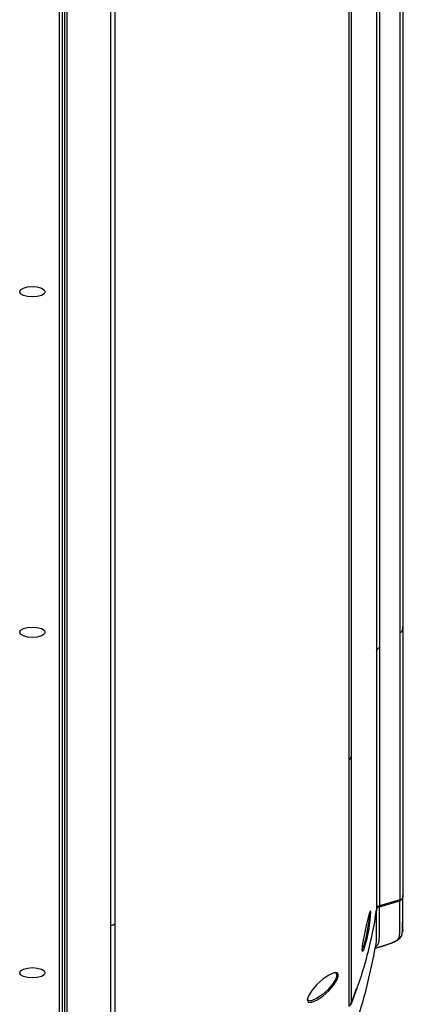
# Paper-space layout '_Back' of a CAD drawing. Units: inches. Extents: x -30.1 to 30.1, y 0 to 46.1.
# Drawn here: x 27.1 to 30.1, y 30.8 to 38.4 of the extents above; entities that cross this region are included whole.
import ezdxf

# ---------------------------------------------------------------- set-up
doc = ezdxf.new("R2010")
doc.units = ezdxf.units.IN
doc.header["$MEASUREMENT"] = 0

psp = doc.layouts.new('_Back')

# ---------------------------------------------------------------- linework, layer by layer
at = {"color": 7, "linetype": 'Continuous', "lineweight": 25}
for p, q in [((30.1147, 45.4154), (30.1147, 31.6472)), ((30.0902, 45.3599), (30.0902, 31.6115)), ((29.9342, 45.187), (29.9342, 31.5656)), ((29.9103, 45.1397), (29.9103, 31.5377)), ((29.6946, 44.2133), (29.6946, 30.7868)), ((29.7122, 44.2456), (29.7122, 30.8048)), ((27.4504, 30.2749), (27.4504, 42.3915)), ((27.4701, 42.2559), (27.4701, 30.6389)), ((27.8802, 42.2033), (27.8802, 30.2527)), ((27.8465, 42.1806), (27.8465, 30.2574)), ((27.4898, 42.0687), (27.4898, 30.4009)), ((27.5094, 30.3945), (27.5094, 42.0435)), ((30.0902, 31.6115), (29.9342, 31.5656)), ((29.9342, 31.559), (30.0902, 31.6049)), ((30.1146, 31.643), (30.1147, 31.6446)), ((29.9069, 31.2686), (29.9054, 31.2645)), ((30.0326, 31.2793), (30.0399, 31.2823)), ((29.3784, 30.8351), (29.374, 30.8434))]:
    psp.add_line(p, q, dxfattribs=at)
at = {"color": 8, "linetype": 'Continuous', "lineweight": 25}
for p, q in [((29.8987, 31.4739), (29.9103, 31.5342)), ((30.029, 31.2775), (30.0397, 31.2828)), ((29.7122, 30.801), (29.7555, 30.9226))]:
    psp.add_line(p, q, dxfattribs=at)
at = {"color": 7, "linetype": 'Continuous', "lineweight": 25, "flags": 128}
for points in [[(27.1413, 36.3332), (27.1488, 36.3485), (27.1702, 36.3615), (27.2021, 36.3702), (27.2398, 36.3732), (27.2774, 36.3702), (27.3094, 36.3615), (27.3307, 36.3485), (27.3382, 36.3332), (27.3307, 36.3179), (27.3094, 36.3049), (27.2774, 36.2962), (27.2398, 36.2932), (27.2021, 36.2962), (27.1702, 36.3049), (27.1488, 36.3179), (27.1413, 36.3332)], [(27.1413, 33.6894), (27.1488, 33.7047), (27.1702, 33.7177), (27.2021, 33.7264), (27.2398, 33.7295), (27.2774, 33.7264), (27.3094, 33.7177), (27.3307, 33.7047), (27.3382, 33.6894), (27.3307, 33.6741), (27.3094, 33.6611), (27.2774, 33.6524), (27.2398, 33.6494), (27.2021, 33.6524), (27.1702, 33.6611), (27.1488, 33.6741), (27.1413, 33.6894)], [(29.8315, 31.423), (29.818, 31.3622), (29.8065, 31.3024), (29.7989, 31.2525), (29.797, 31.2202), (29.8011, 31.2103), (29.8102, 31.2243), (29.8228, 31.2602), (29.8365, 31.3129), (29.849, 31.3738), (29.8587, 31.434), (29.8645, 31.4841), (29.866, 31.5165), (29.8629, 31.5262), (29.8555, 31.5118), (29.8447, 31.4755), (29.8315, 31.423)], [(27.1413, 31.0456), (27.1488, 31.0609), (27.1702, 31.0739), (27.2021, 31.0826), (27.2398, 31.0857), (27.2774, 31.0826), (27.3094, 31.0739), (27.3307, 31.0609), (27.3382, 31.0456), (27.3307, 31.0303), (27.3094, 31.0173), (27.2774, 31.0086), (27.2398, 31.0056), (27.2021, 31.0086), (27.1702, 31.0173), (27.1488, 31.0303), (27.1413, 31.0456)], [(29.3716, 30.8351), (29.381, 30.8173), (29.4076, 30.8167), (29.4473, 30.8334), (29.4939, 30.865), (29.5403, 30.9067), (29.5795, 30.9522), (29.6056, 30.9944), (29.6148, 31.0269), (29.6056, 31.0444), (29.5795, 31.0444), (29.5403, 31.0271), (29.4939, 30.9953), (29.4472, 30.9538), (29.4075, 30.9088), (29.381, 30.8672), (29.3716, 30.8351)], [(29.5933, 31.0444), (29.6017, 31.0285), (29.593, 30.9977), (29.5684, 30.9577), (29.5315, 30.9146), (29.4878, 30.875), (29.4439, 30.845), (29.4064, 30.8291), (29.3813, 30.8296), (29.3813, 30.8296)]]:
    psp.add_lwpolyline(points, dxfattribs=at)
at = {"color": 8, "linetype": 'Continuous', "lineweight": 25, "flags": 128}
psp.add_lwpolyline([(29.8997, 31.2358), (29.9523, 31.2528), (30.029, 31.2775)], dxfattribs=at)
at = {"color": 7, "linetype": 'Continuous', "lineweight": 25}
for points, knots in [([(30.0902, 33.6824), (30.0939, 33.685), (30.0978, 33.6877), (30.1047, 33.6942), (30.1078, 33.6978), (30.1121, 33.7059), (30.1134, 33.7104), (30.1147, 33.7193), (30.1147, 33.7237), (30.1147, 33.728)], [0, 0, 0, 0, 0.25, 0.25, 0.5, 0.5, 0.75, 0.75, 1, 1, 1, 1]), ([(29.9103, 33.5354), (29.9109, 33.539), (29.9114, 33.5426), (29.9135, 33.55), (29.915, 33.5537), (29.9192, 33.5603), (29.9219, 33.5633), (29.9279, 33.5686), (29.9311, 33.5709), (29.9342, 33.5731)], [0, 0, 0, 0, 0.25, 0.25, 0.5, 0.5, 0.75, 0.75, 1, 1, 1, 1]), ([(29.6946, 32.6968), (29.6966, 32.6984), (29.6985, 32.7001), (29.7024, 32.7038), (29.7042, 32.7058), (29.7072, 32.7102), (29.7085, 32.7126), (29.7106, 32.7173), (29.7114, 32.7197), (29.7122, 32.7219)], [0, 0, 0, 0, 0.25, 0.25, 0.5, 0.5, 0.75, 0.75, 1, 1, 1, 1]), ([(30.1147, 31.6472), (30.1147, 31.6444), (30.1147, 31.6394), (30.1139, 31.6323), (30.1121, 31.6263), (30.109, 31.6212), (30.1045, 31.6172), (30.0982, 31.6139), (30.0931, 31.6123), (30.0902, 31.6115)], [0, 0, 0, 0, 0.1408859, 0.2492938, 0.3740361, 0.4994761, 0.625465, 0.7853096, 1, 1, 1, 1]), ([(30.029, 31.2775), (30.0365, 31.2806), (30.0494, 31.2865), (30.0643, 31.2956), (30.0738, 31.3035), (30.0796, 31.31), (30.0843, 31.3173), (30.0871, 31.3251), (30.0889, 31.3337), (30.0895, 31.3411), (30.0897, 31.347), (30.0899, 31.3513), (30.0899, 31.3555), (30.0897, 31.3598), (30.09, 31.3661), (30.09, 31.3736), (30.0902, 31.3845), (30.0902, 31.3991), (30.0903, 31.4181), (30.0903, 31.4422), (30.0903, 31.4726), (30.0903, 31.5105), (30.0903, 31.5536), (30.0902, 31.5859), (30.0902, 31.603), (30.0902, 31.6049)], [0.0780706, 0.0780706, 0.0780706, 0.0780706, 0.07878075, 0.07937272, 0.07984631, 0.08020149, 0.08055668, 0.08103026, 0.08150384, 0.08197743, 0.08227341, 0.0825102, 0.082747, 0.08304298, 0.08339817, 0.08387175, 0.08446373, 0.08541089, 0.08659485, 0.0880156, 0.08990992, 0.09227783, 0.09511933, 0.09796082, 0.09832645, 0.09832645, 0.09832645, 0.09832645]), ([(30.0399, 31.2823), (30.054, 31.2892), (30.0775, 31.3008), (30.1034, 31.324), (30.1108, 31.3499), (30.1106, 31.3839), (30.1127, 31.427), (30.1132, 31.4848), (30.1138, 31.5559), (30.1139, 31.6053), (30.114, 31.6305)], [0, 0, 0, 0, 0.070578, 0.117981, 0.206232, 0.289877, 0.38506, 0.56467, 0.778094, 1, 1, 1, 1]), ([(30.1147, 31.6438), (30.1147, 31.6409), (30.1147, 31.635), (30.1134, 31.625), (30.1084, 31.6156), (30.1024, 31.6103), (30.0962, 31.6069), (30.0922, 31.6055), (30.0902, 31.6049)], [0, 0, 0, 0, 0.000236215, 0.000425188, 0.000566917, 0.000708646, 0.000897619, 0.001133834, 0.001133834, 0.001133834, 0.001133834]), ([(30.1099, 31.3624), (30.111, 31.3636), (30.1181, 31.3716), (30.1138, 31.3853), (30.1153, 31.4272), (30.114, 31.5118), (30.1144, 31.5912), (30.1147, 31.6438)], [0, 0, 0, 0, 0.014609, 0.096692, 0.165782, 0.447787, 1, 1, 1, 1]), ([(29.9103, 31.5377), (29.8999, 31.4719), (29.8882, 31.4071), (29.8614, 31.2796), (29.8464, 31.2172), (29.8132, 31.0947), (29.7949, 31.035), (29.7556, 30.9181), (29.7344, 30.8609), (29.7122, 30.8048)], [0, 0, 0, 0, 0.25, 0.25, 0.5, 0.5, 0.75, 0.75, 1, 1, 1, 1]), ([(29.8544, 31.5096), (29.8543, 31.5007), (29.854, 31.4831), (29.8492, 31.4416), (29.8437, 31.4047), (29.837, 31.3656), (29.827, 31.3162), (29.814, 31.2665), (29.8031, 31.2345), (29.7989, 31.2294), (29.7974, 31.2276)], [0, 0, 0, 0, 0.152128, 0.303163, 0.382041, 0.459562, 0.611361, 0.764723, 0.917347, 1, 1, 1, 1]), ([(29.9342, 31.5656), (29.9322, 31.565), (29.9285, 31.5639), (29.9238, 31.5618), (29.9204, 31.5597), (29.9176, 31.5572), (29.9149, 31.5538), (29.9128, 31.5492), (29.9113, 31.5437), (29.9107, 31.5398), (29.9103, 31.5377)], [0, 0, 0, 0, 0.172538, 0.315463, 0.425662, 0.501807, 0.627887, 0.751879, 0.861231, 1, 1, 1, 1]), ([(29.9342, 31.559), (29.9304, 31.5579), (29.9245, 31.5566), (29.9176, 31.5533), (29.9128, 31.5467), (29.9111, 31.5394), (29.9103, 31.5342)], [0.000000017, 0.000000017, 0.000000017, 0.000000017, 0.000465516, 0.000931015, 0.001396514, 0.001861995, 0.001861995, 0.001861995, 0.001861995]), ([(27.8465, 31.4158), (27.8493, 31.4158), (27.8522, 31.4158), (27.8582, 31.4162), (27.8613, 31.4167), (27.8672, 31.4183), (27.8701, 31.4194), (27.8754, 31.422), (27.8778, 31.4234), (27.8802, 31.4248)], [0, 0, 0, 0, 0.25, 0.25, 0.5, 0.5, 0.75, 0.75, 1, 1, 1, 1]), ([(29.7025, 30.5113), (29.7466, 30.6397), (29.8299, 30.882), (29.8824, 31.1456), (29.9071, 31.2695)], [0, 0, 0, 0, 0.530079, 1, 1, 1, 1]), ([(29.8995, 31.2352), (29.9121, 31.2393), (29.9493, 31.2511), (29.9853, 31.2627), (30.0091, 31.2703)], [0, 0, 0, 0, 0.3391719, 1, 1, 1, 1]), ([(29.9975, 31.2667), (30.0047, 31.2688), (30.0145, 31.2717), (30.0236, 31.2755), (30.026, 31.2765)], [0, 0, 0, 0, 0.741943, 1, 1, 1, 1]), ([(29.7122, 30.801), (29.7124, 30.8028), (29.7125, 30.8047), (29.7108, 30.8086), (29.7089, 30.8106), (29.7072, 30.8123)], [0, 0, 0, 0, 0.5, 0.5, 1, 1, 1, 1]), ([(29.7122, 30.8048), (29.7115, 30.8032), (29.7103, 30.8001), (29.708, 30.7961), (29.7055, 30.7932), (29.7028, 30.791), (29.6993, 30.7888), (29.6963, 30.7875), (29.6946, 30.7868)], [0, 0, 0, 0, 0.1783043, 0.3466898, 0.4996415, 0.6025905, 0.7716235, 1, 1, 1, 1])]:
    psp.add_open_spline(points, degree=3, knots=knots, dxfattribs=at)
at = {"color": 8, "linetype": 'Continuous', "lineweight": 25}
for points, knots in [([(30.0942, 31.6136), (30.0938, 31.612), (30.0931, 31.6087), (30.0912, 31.6062), (30.0902, 31.6049)], [0, 0, 0, 0, 0.47974, 1, 1, 1, 1]), ([(29.9012, 31.2428), (29.907, 31.2486), (29.9258, 31.2675), (29.9342, 31.3177), (29.9334, 31.4167), (29.9339, 31.5024), (29.9342, 31.559)], [0, 0, 0, 0, 0.057846, 0.188083, 0.46379, 1, 1, 1, 1]), ([(29.9069, 31.2686), (29.9078, 31.274), (29.9098, 31.2928), (29.9102, 31.3285), (29.9101, 31.3753), (29.9102, 31.4304), (29.9103, 31.4833), (29.9103, 31.5198), (29.9103, 31.5342)], [0.01685439, 0.01685439, 0.01685439, 0.01685439, 0.01793732, 0.02052659, 0.02363372, 0.02674086, 0.0308837, 0.03358709, 0.03358709, 0.03358709, 0.03358709]), ([(29.9379, 31.5667), (29.9376, 31.5654), (29.9369, 31.5624), (29.9352, 31.5603), (29.9342, 31.559)], [0, 0, 0, 0, 0.41641, 1, 1, 1, 1])]:
    psp.add_open_spline(points, degree=3, knots=knots, dxfattribs=at)

doc.saveas('drawing.dxf')
